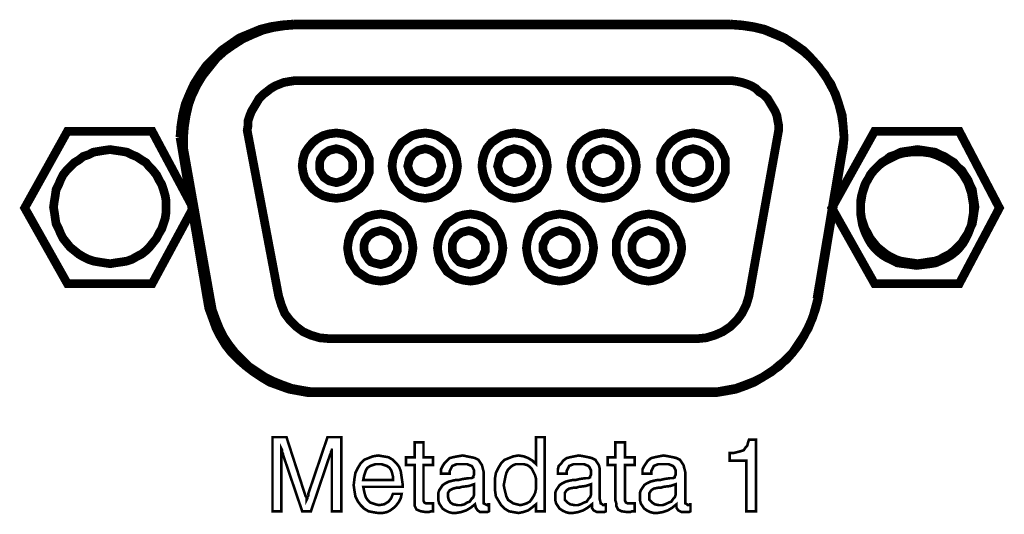
# Model space of a CAD drawing. Units: millimetres. Extents: x 2 to 437, y 3 to 90.
# Drawn here: x 286 to 316, y 29 to 45 of the extents above; entities that cross this region are included whole.
import ezdxf

# ---------------------------------------------------------------- set-up
doc = ezdxf.new("R2010")
doc.units = ezdxf.units.MM
doc.header["$MEASUREMENT"] = 0

msp = doc.modelspace()

# ---------------------------------------------------------------- linework, layer by layer
at = {"color": 7, "lineweight": 20}
for points, const_width in [([(294.13, 44.553), (293.777, 44.526), (293.423, 44.472), (293.096, 44.39), (292.77, 44.254), (292.443, 44.118), (292.171, 43.928), (291.899, 43.737), (291.654, 43.492), (291.409, 43.247), (291.219, 42.975), (291.029, 42.676), (290.893, 42.377), (290.756, 42.05), (290.675, 41.724), (290.62, 41.37), (290.593, 41.016), (290.593, 41.016), (290.593, 41.016)], 0.272), ([(294.13, 44.553), (293.777, 44.526), (293.423, 44.472), (293.096, 44.39), (292.77, 44.254), (292.443, 44.118), (292.171, 43.928), (291.899, 43.737), (291.654, 43.492), (291.409, 43.247), (291.219, 42.975), (291.029, 42.676), (290.893, 42.377), (290.756, 42.05), (290.675, 41.724), (290.62, 41.37), (290.593, 41.016), (290.593, 41.016), (290.593, 41.016)], 0.272), ([(307.001, 33.071), (295.001, 33.071), (294.702, 33.071), (294.375, 33.125), (294.076, 33.18), (293.777, 33.289), (293.505, 33.397), (293.233, 33.533), (292.988, 33.697), (292.743, 33.86), (292.525, 34.078), (292.307, 34.295), (292.117, 34.54), (291.954, 34.785), (291.818, 35.057), (291.709, 35.329), (291.6, 35.629), (291.546, 35.928), (290.756, 40.39), (290.702, 40.69), (290.702, 40.989), (290.729, 41.343), (290.784, 41.696), (290.865, 42.05), (290.974, 42.349), (291.137, 42.676), (291.301, 42.948), (291.518, 43.22), (291.736, 43.492), (291.981, 43.71), (292.253, 43.9), (292.552, 44.091), (292.852, 44.227), (293.178, 44.363), (293.505, 44.445), (293.858, 44.499), (294.212, 44.526), (307.79, 44.526), (307.79, 44.526), (307.79, 44.526), (308.143, 44.499), (308.497, 44.445), (308.824, 44.363), (309.15, 44.227), (309.477, 44.091), (309.749, 43.9), (310.021, 43.71), (310.266, 43.492), (310.511, 43.22), (310.701, 42.948), (310.892, 42.676), (311.028, 42.349), (311.136, 42.05), (311.245, 41.696), (311.272, 41.343), (311.3, 40.989), (311.272, 40.69), (311.218, 40.39), (310.483, 35.928), (310.402, 35.629), (310.293, 35.329), (310.184, 35.057), (310.021, 34.785), (309.858, 34.54), (309.694, 34.295), (309.477, 34.078), (309.259, 33.86), (309.014, 33.697), (308.769, 33.533), (308.497, 33.397), (308.225, 33.289), (307.926, 33.18), (307.626, 33.125), (307.327, 33.071), (307.001, 33.071)], 0.272), ([(294.13, 44.553), (307.762, 44.553)], 0.272), ([(311.3, 41.016), (311.272, 41.37), (311.218, 41.724), (311.136, 42.05), (311.028, 42.377), (310.864, 42.676), (310.701, 42.975), (310.483, 43.247), (310.266, 43.492), (310.021, 43.737), (309.749, 43.928), (309.449, 44.118), (309.15, 44.254), (308.824, 44.39), (308.47, 44.472), (308.116, 44.526), (307.762, 44.553), (307.762, 44.553), (307.762, 44.553)], 0.272), ([(311.3, 41.016), (311.272, 41.37), (311.218, 41.724), (311.136, 42.05), (311.028, 42.377), (310.864, 42.676), (310.701, 42.975), (310.483, 43.247), (310.266, 43.492), (310.021, 43.737), (309.749, 43.928), (309.449, 44.118), (309.15, 44.254), (308.824, 44.39), (308.47, 44.472), (308.116, 44.526), (307.762, 44.553), (307.762, 44.553), (307.762, 44.553)], 0.272), ([(292.688, 41.234), (292.716, 41.397), (292.716, 41.533), (292.77, 41.696), (292.824, 41.832), (292.906, 41.968), (292.988, 42.105), (293.069, 42.241), (293.178, 42.349), (293.287, 42.431), (293.423, 42.54), (293.559, 42.621), (293.695, 42.676), (293.831, 42.73), (293.994, 42.758), (294.158, 42.785), (294.321, 42.785), (307.654, 42.785), (307.654, 42.785), (307.654, 42.785), (307.817, 42.785), (307.98, 42.758), (308.116, 42.73), (308.279, 42.676), (308.415, 42.621), (308.551, 42.54), (308.66, 42.431), (308.796, 42.349), (308.905, 42.241), (308.987, 42.105), (309.068, 41.968), (309.15, 41.832), (309.205, 41.696), (309.232, 41.533), (309.259, 41.397), (309.259, 41.234), (309.259, 41.234), (309.259, 41.234), (308.334, 36.064), (308.252, 35.792), (308.116, 35.52), (307.953, 35.302), (307.762, 35.112), (307.518, 34.948), (307.273, 34.84), (307.001, 34.758), (306.728, 34.731), (295.246, 34.731), (294.947, 34.758), (294.675, 34.84), (294.43, 34.948), (294.212, 35.112), (294.022, 35.302), (293.858, 35.52), (293.75, 35.792), (293.668, 36.064), (292.688, 41.234)], 0.272), ([(289.722, 41.207), (291.001, 38.812), (289.722, 36.445), (287.083, 36.445), (285.75, 38.812), (287.083, 41.207), (289.722, 41.207), (289.722, 41.207)], 0.272), ([(291.437, 35.982), (290.593, 41.016)], 0.272), ([(294.403, 40.118), (294.43, 40.336), (294.484, 40.526), (294.593, 40.69), (294.729, 40.853), (294.865, 40.962), (295.056, 41.071), (295.246, 41.125), (295.464, 41.152), (295.681, 41.125), (295.872, 41.071), (296.035, 40.962), (296.198, 40.853), (296.334, 40.69), (296.416, 40.526), (296.498, 40.336), (296.498, 40.118), (296.498, 39.928), (296.416, 39.737), (296.334, 39.574), (296.198, 39.411), (296.035, 39.302), (295.872, 39.193), (295.681, 39.139), (295.464, 39.111), (295.246, 39.139), (295.056, 39.193), (294.865, 39.302), (294.729, 39.411), (294.593, 39.574), (294.484, 39.737), (294.43, 39.928), (294.403, 40.118), (294.403, 40.118)], 0.272), ([(297.205, 40.118), (297.232, 40.336), (297.287, 40.526), (297.396, 40.69), (297.504, 40.853), (297.668, 40.962), (297.831, 41.071), (298.021, 41.125), (298.239, 41.152), (298.43, 41.125), (298.62, 41.071), (298.783, 40.962), (298.947, 40.853), (299.083, 40.69), (299.164, 40.526), (299.219, 40.336), (299.246, 40.118), (299.219, 39.928), (299.164, 39.737), (299.083, 39.574), (298.947, 39.411), (298.783, 39.302), (298.62, 39.193), (298.43, 39.139), (298.239, 39.111), (298.021, 39.139), (297.831, 39.193), (297.668, 39.302), (297.504, 39.411), (297.396, 39.574), (297.287, 39.737), (297.232, 39.928), (297.205, 40.118), (297.205, 40.118)], 0.272), ([(300.008, 40.118), (300.035, 40.336), (300.089, 40.526), (300.171, 40.69), (300.307, 40.853), (300.47, 40.962), (300.634, 41.071), (300.824, 41.125), (301.014, 41.152), (301.232, 41.125), (301.423, 41.071), (301.586, 40.962), (301.749, 40.853), (301.858, 40.69), (301.967, 40.526), (302.021, 40.336), (302.048, 40.118), (302.021, 39.928), (301.967, 39.737), (301.858, 39.574), (301.749, 39.411), (301.586, 39.302), (301.423, 39.193), (301.232, 39.139), (301.014, 39.111), (300.824, 39.139), (300.634, 39.193), (300.47, 39.302), (300.307, 39.411), (300.171, 39.574), (300.089, 39.737), (300.035, 39.928), (300.008, 40.118), (300.008, 40.118)], 0.272), ([(302.783, 40.118), (302.81, 40.336), (302.865, 40.526), (302.946, 40.69), (303.082, 40.853), (303.218, 40.962), (303.409, 41.071), (303.599, 41.125), (303.79, 41.152), (304.008, 41.125), (304.198, 41.071), (304.361, 40.962), (304.497, 40.853), (304.633, 40.69), (304.742, 40.526), (304.797, 40.336), (304.824, 40.118), (304.797, 39.928), (304.742, 39.737), (304.633, 39.574), (304.497, 39.411), (304.361, 39.302), (304.198, 39.193), (304.008, 39.139), (303.79, 39.111), (303.599, 39.139), (303.409, 39.193), (303.218, 39.302), (303.082, 39.411), (302.946, 39.574), (302.865, 39.737), (302.81, 39.928), (302.783, 40.118), (302.783, 40.118)], 0.272), ([(305.586, 40.118), (305.586, 40.336), (305.667, 40.526), (305.749, 40.69), (305.885, 40.853), (306.021, 40.962), (306.211, 41.071), (306.402, 41.125), (306.592, 41.152), (306.783, 41.125), (306.973, 41.071), (307.164, 40.962), (307.3, 40.853), (307.436, 40.69), (307.518, 40.526), (307.599, 40.336), (307.599, 40.118), (307.599, 39.928), (307.518, 39.737), (307.436, 39.574), (307.3, 39.411), (307.164, 39.302), (306.973, 39.193), (306.783, 39.139), (306.592, 39.111), (306.402, 39.139), (306.211, 39.193), (306.021, 39.302), (305.885, 39.411), (305.749, 39.574), (305.667, 39.737), (305.586, 39.928), (305.586, 40.118), (305.586, 40.118)], 0.272), ([(311.3, 41.016), (310.456, 35.982)], 0.272), ([(314.891, 41.207), (316.143, 38.812), (314.891, 36.445), (312.252, 36.445), (310.919, 38.812), (312.252, 41.207), (314.891, 41.207), (314.891, 41.207)], 0.272), ([(286.648, 38.839), (286.675, 39.03), (286.702, 39.193), (286.729, 39.384), (286.811, 39.547), (286.865, 39.683), (286.947, 39.846), (287.056, 39.982), (287.165, 40.091), (287.301, 40.227), (287.437, 40.309), (287.573, 40.418), (287.736, 40.472), (287.899, 40.554), (288.063, 40.581), (288.226, 40.608), (288.416, 40.635), (288.58, 40.608), (288.77, 40.581), (288.933, 40.554), (289.097, 40.472), (289.233, 40.418), (289.396, 40.309), (289.532, 40.227), (289.641, 40.091), (289.75, 39.982), (289.859, 39.846), (289.94, 39.683), (290.022, 39.547), (290.076, 39.384), (290.131, 39.193), (290.158, 39.03), (290.158, 38.839), (290.158, 38.676), (290.131, 38.486), (290.076, 38.322), (290.022, 38.159), (289.94, 38.023), (289.859, 37.86), (289.75, 37.724), (289.641, 37.588), (289.532, 37.479), (289.396, 37.37), (289.233, 37.288), (289.097, 37.207), (288.933, 37.152), (288.77, 37.125), (288.58, 37.098), (288.416, 37.071), (288.226, 37.098), (288.063, 37.125), (287.899, 37.152), (287.736, 37.207), (287.573, 37.288), (287.437, 37.37), (287.301, 37.479), (287.165, 37.588), (287.056, 37.724), (286.947, 37.86), (286.865, 38.023), (286.811, 38.159), (286.729, 38.322), (286.702, 38.486), (286.675, 38.676), (286.648, 38.839), (286.648, 38.839)], 0.272), ([(294.947, 40.118), (294.947, 40.227), (294.974, 40.336), (295.028, 40.418), (295.083, 40.499), (295.164, 40.554), (295.246, 40.608), (295.355, 40.635), (295.464, 40.662), (295.573, 40.635), (295.654, 40.608), (295.763, 40.554), (295.817, 40.499), (295.899, 40.418), (295.953, 40.336), (295.981, 40.227), (295.981, 40.118), (295.981, 40.037), (295.953, 39.928), (295.899, 39.846), (295.817, 39.764), (295.763, 39.71), (295.654, 39.656), (295.573, 39.628), (295.464, 39.601), (295.355, 39.628), (295.246, 39.656), (295.164, 39.71), (295.083, 39.764), (295.028, 39.846), (294.974, 39.928), (294.947, 40.037), (294.947, 40.118), (294.947, 40.118)], 0.272), ([(297.695, 40.118), (297.722, 40.227), (297.749, 40.336), (297.804, 40.418), (297.858, 40.499), (297.94, 40.554), (298.021, 40.608), (298.13, 40.635), (298.239, 40.662), (298.348, 40.635), (298.43, 40.608), (298.511, 40.554), (298.593, 40.499), (298.674, 40.418), (298.702, 40.336), (298.729, 40.227), (298.756, 40.118), (298.729, 40.037), (298.702, 39.928), (298.674, 39.846), (298.593, 39.764), (298.511, 39.71), (298.43, 39.656), (298.348, 39.628), (298.239, 39.601), (298.13, 39.628), (298.021, 39.656), (297.94, 39.71), (297.858, 39.764), (297.804, 39.846), (297.749, 39.928), (297.722, 40.037), (297.695, 40.118), (297.695, 40.118)], 0.272), ([(300.497, 40.118), (300.525, 40.227), (300.552, 40.336), (300.579, 40.418), (300.661, 40.499), (300.742, 40.554), (300.824, 40.608), (300.933, 40.635), (301.014, 40.662), (301.123, 40.635), (301.232, 40.608), (301.314, 40.554), (301.395, 40.499), (301.45, 40.418), (301.504, 40.336), (301.531, 40.227), (301.559, 40.118), (301.531, 40.037), (301.504, 39.928), (301.45, 39.846), (301.395, 39.764), (301.314, 39.71), (301.232, 39.656), (301.123, 39.628), (301.014, 39.601), (300.933, 39.628), (300.824, 39.656), (300.742, 39.71), (300.661, 39.764), (300.579, 39.846), (300.552, 39.928), (300.525, 40.037), (300.497, 40.118), (300.497, 40.118)], 0.272), ([(303.273, 40.118), (303.273, 40.227), (303.327, 40.336), (303.354, 40.418), (303.436, 40.499), (303.491, 40.554), (303.599, 40.608), (303.681, 40.635), (303.79, 40.662), (303.899, 40.635), (304.008, 40.608), (304.089, 40.554), (304.171, 40.499), (304.225, 40.418), (304.28, 40.336), (304.307, 40.227), (304.307, 40.118), (304.307, 40.037), (304.28, 39.928), (304.225, 39.846), (304.171, 39.764), (304.089, 39.71), (304.008, 39.656), (303.899, 39.628), (303.79, 39.601), (303.681, 39.628), (303.599, 39.656), (303.491, 39.71), (303.436, 39.764), (303.354, 39.846), (303.327, 39.928), (303.273, 40.037), (303.273, 40.118), (303.273, 40.118)], 0.272), ([(306.075, 40.118), (306.075, 40.227), (306.103, 40.336), (306.157, 40.418), (306.211, 40.499), (306.293, 40.554), (306.375, 40.608), (306.484, 40.635), (306.592, 40.662), (306.701, 40.635), (306.783, 40.608), (306.892, 40.554), (306.973, 40.499), (307.028, 40.418), (307.082, 40.336), (307.109, 40.227), (307.109, 40.118), (307.109, 40.037), (307.082, 39.928), (307.028, 39.846), (306.973, 39.764), (306.892, 39.71), (306.783, 39.656), (306.701, 39.628), (306.592, 39.601), (306.484, 39.628), (306.375, 39.656), (306.293, 39.71), (306.211, 39.764), (306.157, 39.846), (306.103, 39.928), (306.075, 40.037), (306.075, 40.118), (306.075, 40.118)], 0.272), ([(311.817, 38.839), (311.817, 39.03), (311.844, 39.193), (311.898, 39.384), (311.953, 39.547), (312.034, 39.683), (312.116, 39.846), (312.225, 39.982), (312.334, 40.091), (312.47, 40.227), (312.606, 40.309), (312.742, 40.418), (312.905, 40.472), (313.068, 40.554), (313.232, 40.581), (313.422, 40.608), (313.585, 40.635), (313.776, 40.608), (313.939, 40.581), (314.129, 40.554), (314.293, 40.472), (314.429, 40.418), (314.592, 40.309), (314.728, 40.227), (314.837, 40.091), (314.973, 39.982), (315.055, 39.846), (315.163, 39.683), (315.218, 39.547), (315.299, 39.384), (315.327, 39.193), (315.354, 39.03), (315.381, 38.839), (315.354, 38.676), (315.327, 38.486), (315.299, 38.322), (315.218, 38.159), (315.163, 38.023), (315.055, 37.86), (314.973, 37.724), (314.837, 37.588), (314.728, 37.479), (314.592, 37.37), (314.429, 37.288), (314.293, 37.207), (314.129, 37.152), (313.939, 37.125), (313.776, 37.098), (313.585, 37.071), (313.422, 37.098), (313.232, 37.125), (313.068, 37.152), (312.905, 37.207), (312.742, 37.288), (312.606, 37.37), (312.47, 37.479), (312.334, 37.588), (312.225, 37.724), (312.116, 37.86), (312.034, 38.023), (311.953, 38.159), (311.898, 38.322), (311.844, 38.486), (311.817, 38.676), (311.817, 38.839), (311.817, 38.839)], 0.272), ([(313.558, 37.016), (313.776, 37.044), (313.993, 37.071), (314.157, 37.098), (314.347, 37.18), (314.51, 37.261), (314.646, 37.343), (314.782, 37.452), (314.891, 37.561), (315, 37.697), (315.082, 37.833), (315.163, 37.996), (315.218, 38.132), (315.272, 38.295), (315.299, 38.458), (315.327, 38.622), (315.327, 38.785), (315.327, 38.948), (315.299, 39.111), (315.272, 39.275), (315.218, 39.438), (315.163, 39.601), (315.082, 39.737), (315, 39.873), (314.891, 40.009), (314.782, 40.118), (314.646, 40.227), (314.51, 40.309), (314.347, 40.39), (314.157, 40.472), (313.993, 40.526), (313.776, 40.554), (313.558, 40.554), (313.368, 40.554), (313.15, 40.526), (312.959, 40.472), (312.796, 40.39), (312.633, 40.309), (312.497, 40.227), (312.361, 40.118), (312.252, 40.009), (312.143, 39.873), (312.062, 39.737), (311.98, 39.601), (311.925, 39.438), (311.871, 39.275), (311.844, 39.111), (311.817, 38.948), (311.817, 38.785), (311.817, 38.622), (311.844, 38.458), (311.871, 38.295), (311.925, 38.132), (311.98, 37.996), (312.062, 37.833), (312.143, 37.697), (312.252, 37.561), (312.361, 37.452), (312.497, 37.343), (312.633, 37.261), (312.796, 37.18), (312.959, 37.098), (313.15, 37.071), (313.368, 37.044), (313.558, 37.016), (313.558, 37.016), (313.558, 37.016)], 0.272), ([(295.817, 37.561), (295.845, 37.778), (295.899, 37.969), (296.008, 38.159), (296.117, 38.322), (296.28, 38.431), (296.443, 38.54), (296.634, 38.594), (296.851, 38.622), (297.042, 38.594), (297.232, 38.54), (297.396, 38.431), (297.559, 38.322), (297.695, 38.159), (297.777, 37.969), (297.831, 37.778), (297.858, 37.561), (297.831, 37.37), (297.777, 37.152), (297.695, 36.989), (297.559, 36.826), (297.396, 36.717), (297.232, 36.608), (297.042, 36.554), (296.851, 36.527), (296.634, 36.554), (296.443, 36.608), (296.28, 36.717), (296.117, 36.826), (296.008, 36.989), (295.899, 37.152), (295.845, 37.37), (295.817, 37.561), (295.817, 37.561)], 0.272), ([(298.62, 37.561), (298.647, 37.778), (298.702, 37.969), (298.81, 38.159), (298.919, 38.322), (299.083, 38.431), (299.246, 38.54), (299.436, 38.594), (299.654, 38.622), (299.844, 38.594), (300.035, 38.54), (300.198, 38.431), (300.361, 38.322), (300.47, 38.159), (300.579, 37.969), (300.634, 37.778), (300.661, 37.561), (300.634, 37.37), (300.579, 37.152), (300.47, 36.989), (300.361, 36.826), (300.198, 36.717), (300.035, 36.608), (299.844, 36.554), (299.654, 36.527), (299.436, 36.554), (299.246, 36.608), (299.083, 36.717), (298.919, 36.826), (298.81, 36.989), (298.702, 37.152), (298.647, 37.37), (298.62, 37.561), (298.62, 37.561)], 0.272), ([(301.395, 37.561), (301.423, 37.778), (301.477, 37.969), (301.559, 38.159), (301.695, 38.322), (301.858, 38.431), (302.021, 38.54), (302.239, 38.594), (302.429, 38.622), (302.647, 38.594), (302.837, 38.54), (303.028, 38.431), (303.164, 38.322), (303.3, 38.159), (303.409, 37.969), (303.463, 37.778), (303.491, 37.561), (303.463, 37.37), (303.409, 37.152), (303.3, 36.989), (303.164, 36.826), (303.028, 36.717), (302.837, 36.608), (302.647, 36.554), (302.429, 36.527), (302.239, 36.554), (302.021, 36.608), (301.858, 36.717), (301.695, 36.826), (301.559, 36.989), (301.477, 37.152), (301.423, 37.37), (301.395, 37.561), (301.395, 37.561)], 0.272), ([(304.198, 37.561), (304.198, 37.778), (304.28, 37.969), (304.361, 38.159), (304.497, 38.322), (304.633, 38.431), (304.824, 38.54), (305.014, 38.594), (305.205, 38.622), (305.395, 38.594), (305.586, 38.54), (305.776, 38.431), (305.912, 38.322), (306.048, 38.159), (306.13, 37.969), (306.211, 37.778), (306.239, 37.561), (306.211, 37.37), (306.13, 37.152), (306.048, 36.989), (305.912, 36.826), (305.776, 36.717), (305.586, 36.608), (305.395, 36.554), (305.205, 36.527), (305.014, 36.554), (304.824, 36.608), (304.633, 36.717), (304.497, 36.826), (304.361, 36.989), (304.28, 37.152), (304.198, 37.37), (304.198, 37.561), (304.198, 37.561)], 0.272), ([(296.334, 37.561), (296.334, 37.669), (296.362, 37.778), (296.416, 37.86), (296.47, 37.941), (296.552, 37.996), (296.634, 38.05), (296.743, 38.077), (296.851, 38.105), (296.96, 38.077), (297.042, 38.05), (297.123, 37.996), (297.205, 37.941), (297.287, 37.86), (297.314, 37.778), (297.368, 37.669), (297.368, 37.561), (297.368, 37.479), (297.314, 37.37), (297.287, 37.288), (297.205, 37.207), (297.123, 37.125), (297.042, 37.098), (296.96, 37.071), (296.851, 37.044), (296.743, 37.071), (296.634, 37.098), (296.552, 37.125), (296.47, 37.207), (296.416, 37.288), (296.362, 37.37), (296.334, 37.479), (296.334, 37.561), (296.334, 37.561)], 0.272), ([(299.083, 37.561), (299.083, 37.669), (299.11, 37.778), (299.164, 37.86), (299.219, 37.941), (299.3, 37.996), (299.382, 38.05), (299.491, 38.077), (299.6, 38.105), (299.708, 38.077), (299.79, 38.05), (299.872, 37.996), (299.953, 37.941), (300.035, 37.86), (300.062, 37.778), (300.117, 37.669), (300.117, 37.561), (300.117, 37.479), (300.062, 37.37), (300.035, 37.288), (299.953, 37.207), (299.872, 37.125), (299.79, 37.098), (299.708, 37.071), (299.6, 37.044), (299.491, 37.071), (299.382, 37.098), (299.3, 37.125), (299.219, 37.207), (299.164, 37.288), (299.11, 37.37), (299.083, 37.479), (299.083, 37.561), (299.083, 37.561)], 0.272), ([(301.912, 37.561), (301.912, 37.669), (301.967, 37.778), (301.994, 37.86), (302.076, 37.941), (302.157, 37.996), (302.239, 38.05), (302.321, 38.077), (302.429, 38.105), (302.538, 38.077), (302.647, 38.05), (302.729, 37.996), (302.81, 37.941), (302.865, 37.86), (302.919, 37.778), (302.946, 37.669), (302.946, 37.561), (302.946, 37.479), (302.919, 37.37), (302.865, 37.288), (302.81, 37.207), (302.729, 37.125), (302.647, 37.098), (302.538, 37.071), (302.429, 37.044), (302.321, 37.071), (302.239, 37.098), (302.157, 37.125), (302.076, 37.207), (301.994, 37.288), (301.967, 37.37), (301.912, 37.479), (301.912, 37.561), (301.912, 37.561)], 0.272), ([(304.688, 37.561), (304.688, 37.669), (304.715, 37.778), (304.769, 37.86), (304.824, 37.941), (304.905, 37.996), (305.014, 38.05), (305.096, 38.077), (305.205, 38.105), (305.314, 38.077), (305.422, 38.05), (305.504, 37.996), (305.586, 37.941), (305.64, 37.86), (305.694, 37.778), (305.722, 37.669), (305.722, 37.561), (305.722, 37.479), (305.694, 37.37), (305.64, 37.288), (305.586, 37.207), (305.504, 37.125), (305.422, 37.098), (305.314, 37.071), (305.205, 37.044), (305.096, 37.071), (305.014, 37.098), (304.905, 37.125), (304.824, 37.207), (304.769, 37.288), (304.715, 37.37), (304.688, 37.479), (304.688, 37.561), (304.688, 37.561)], 0.272), ([(291.437, 35.982), (291.491, 35.683), (291.6, 35.384), (291.709, 35.084), (291.845, 34.812), (292.008, 34.54), (292.199, 34.295), (292.416, 34.078), (292.634, 33.887), (292.879, 33.697), (293.124, 33.533), (293.396, 33.37), (293.695, 33.261), (293.994, 33.153), (294.294, 33.098), (294.593, 33.044), (294.92, 33.044), (294.92, 33.044), (294.92, 33.044)], 0.272), ([(291.437, 35.982), (291.491, 35.683), (291.6, 35.384), (291.709, 35.084), (291.845, 34.812), (292.008, 34.54), (292.199, 34.295), (292.416, 34.078), (292.634, 33.887), (292.879, 33.697), (293.124, 33.533), (293.396, 33.37), (293.695, 33.261), (293.994, 33.153), (294.294, 33.098), (294.593, 33.044), (294.92, 33.044), (294.92, 33.044), (294.92, 33.044)], 0.272), ([(306.973, 33.044), (307.3, 33.044), (307.626, 33.098), (307.926, 33.153), (308.225, 33.261), (308.497, 33.37), (308.769, 33.533), (309.041, 33.697), (309.259, 33.887), (309.504, 34.078), (309.694, 34.295), (309.885, 34.54), (310.048, 34.812), (310.184, 35.084), (310.32, 35.384), (310.402, 35.683), (310.483, 35.982)], 0.272), ([(306.973, 33.044), (307.3, 33.044), (307.626, 33.098), (307.926, 33.153), (308.225, 33.261), (308.497, 33.37), (308.769, 33.533), (309.041, 33.697), (309.259, 33.887), (309.504, 34.078), (309.694, 34.295), (309.885, 34.54), (310.048, 34.812), (310.184, 35.084), (310.32, 35.384), (310.402, 35.683), (310.483, 35.982)], 0.272), ([(306.973, 33.044), (294.92, 33.044)], 0.272), ([(293.75, 31.302), (293.75, 29.343), (293.477, 29.343), (293.477, 31.656), (293.913, 31.656), (294.484, 29.887), (294.511, 29.806), (294.539, 29.779), (294.539, 29.724), (294.539, 29.697), (294.566, 29.751), (294.566, 29.806), (294.593, 29.833), (294.593, 29.887), (295.192, 31.656), (295.627, 31.656), (295.627, 29.343), (295.328, 29.343), (295.328, 31.302), (295.328, 31.248), (295.3, 31.193), (295.3, 31.166), (295.273, 31.112), (294.675, 29.343), (294.403, 29.343), (293.804, 31.112), (293.804, 31.139), (293.777, 31.193), (293.777, 31.248), (293.75, 31.302)], 0.0816), ([(301.967, 31.656), (301.967, 29.343), (301.695, 29.343), (301.695, 29.561), (301.559, 29.452), (301.45, 29.37), (301.287, 29.316), (301.151, 29.289), (300.987, 29.316), (300.851, 29.343), (300.715, 29.425), (300.606, 29.534), (300.525, 29.67), (300.443, 29.806), (300.416, 29.996), (300.416, 30.187), (300.416, 30.377), (300.443, 30.54), (300.525, 30.704), (300.606, 30.84), (300.715, 30.949), (300.851, 31.003), (300.987, 31.057), (301.151, 31.085), (301.314, 31.057), (301.45, 31.003), (301.586, 30.921), (301.695, 30.813), (301.695, 31.656), (301.967, 31.656)], 0.0816), ([(298.185, 29.779), (298.185, 29.67), (298.212, 29.615), (298.266, 29.588), (298.321, 29.588), (298.348, 29.588), (298.402, 29.588), (298.43, 29.588), (298.484, 29.588), (298.484, 29.343), (298.43, 29.343), (298.348, 29.316), (298.294, 29.316), (298.266, 29.316), (298.103, 29.343), (297.967, 29.398), (297.94, 29.452), (297.913, 29.506), (297.913, 29.588), (297.913, 29.67), (297.913, 30.785), (297.64, 30.785), (297.64, 31.03), (297.913, 31.03), (297.913, 31.493), (298.185, 31.493), (298.185, 31.03), (298.484, 31.03), (298.484, 30.785), (298.185, 30.785), (298.185, 29.779)], 0.0816), ([(304.47, 29.779), (304.47, 29.67), (304.497, 29.615), (304.552, 29.588), (304.606, 29.588), (304.633, 29.588), (304.688, 29.588), (304.715, 29.588), (304.769, 29.588), (304.769, 29.343), (304.688, 29.343), (304.633, 29.316), (304.579, 29.316), (304.552, 29.316), (304.361, 29.343), (304.252, 29.398), (304.225, 29.452), (304.198, 29.506), (304.198, 29.588), (304.171, 29.67), (304.171, 30.785), (303.926, 30.785), (303.926, 31.03), (304.171, 31.03), (304.171, 31.493), (304.47, 31.493), (304.47, 31.03), (304.769, 31.03), (304.769, 30.785), (304.47, 30.785), (304.47, 29.779)], 0.0816), ([(308.252, 29.343), (308.252, 30.921), (307.735, 30.921), (307.735, 31.166), (307.871, 31.166), (307.98, 31.193), (308.089, 31.221), (308.171, 31.248), (308.225, 31.33), (308.279, 31.384), (308.307, 31.493), (308.334, 31.574), (308.551, 31.574), (308.551, 29.343), (308.252, 29.343)], 0.0816), ([(297.232, 29.887), (297.504, 29.887), (297.477, 29.751), (297.423, 29.643), (297.341, 29.534), (297.26, 29.452), (297.151, 29.37), (297.042, 29.316), (296.906, 29.289), (296.77, 29.289), (296.607, 29.316), (296.47, 29.343), (296.334, 29.425), (296.226, 29.534), (296.144, 29.643), (296.062, 29.806), (296.035, 29.969), (296.008, 30.16), (296.035, 30.377), (296.062, 30.54), (296.144, 30.704), (296.226, 30.84), (296.334, 30.949), (296.47, 31.003), (296.607, 31.057), (296.77, 31.085), (296.933, 31.057), (297.096, 31.03), (297.232, 30.949), (297.341, 30.84), (297.423, 30.731), (297.477, 30.595), (297.504, 30.404), (297.532, 30.214), (297.532, 30.187), (297.532, 30.16), (297.532, 30.132), (297.532, 30.105), (296.307, 30.105), (296.334, 29.969), (296.362, 29.86), (296.389, 29.779), (296.443, 29.697), (296.525, 29.615), (296.607, 29.588), (296.688, 29.561), (296.797, 29.534), (296.96, 29.561), (297.096, 29.643), (297.178, 29.751), (297.232, 29.887)], 0.0816), ([(299.79, 29.561), (299.654, 29.452), (299.518, 29.37), (299.355, 29.316), (299.191, 29.289), (299.083, 29.289), (298.974, 29.316), (298.865, 29.37), (298.783, 29.425), (298.729, 29.506), (298.674, 29.588), (298.647, 29.697), (298.647, 29.806), (298.647, 29.915), (298.674, 29.996), (298.729, 30.078), (298.783, 30.16), (298.865, 30.214), (298.974, 30.268), (299.083, 30.296), (299.219, 30.323), (299.3, 30.323), (299.409, 30.35), (299.6, 30.377), (299.681, 30.377), (299.736, 30.404), (299.736, 30.432), (299.763, 30.486), (299.763, 30.568), (299.763, 30.622), (299.736, 30.676), (299.708, 30.731), (299.681, 30.758), (299.545, 30.813), (299.382, 30.813), (299.219, 30.813), (299.083, 30.758), (299.055, 30.704), (299.028, 30.649), (299.001, 30.595), (299.001, 30.513), (298.729, 30.513), (298.729, 30.513), (298.729, 30.649), (298.783, 30.758), (298.838, 30.84), (298.919, 30.921), (299.001, 31.003), (299.11, 31.03), (299.246, 31.057), (299.409, 31.085), (299.545, 31.057), (299.681, 31.03), (299.79, 31.003), (299.899, 30.949), (299.953, 30.867), (300.008, 30.785), (300.035, 30.676), (300.062, 30.568), (300.062, 29.724), (300.062, 29.615), (300.062, 29.588), (300.117, 29.561), (300.171, 29.534), (300.171, 29.534), (300.198, 29.561), (300.198, 29.561), (300.225, 29.561), (300.225, 29.343), (300.171, 29.316), (300.144, 29.316), (300.117, 29.316), (300.062, 29.316), (299.953, 29.316), (299.872, 29.37), (299.817, 29.452), (299.79, 29.561), (299.79, 29.561)], 0.0816), ([(303.436, 29.561), (303.3, 29.452), (303.164, 29.37), (303.001, 29.316), (302.837, 29.289), (302.729, 29.289), (302.62, 29.316), (302.511, 29.37), (302.429, 29.425), (302.375, 29.506), (302.321, 29.588), (302.293, 29.697), (302.293, 29.806), (302.293, 29.915), (302.321, 29.996), (302.375, 30.078), (302.429, 30.16), (302.511, 30.214), (302.62, 30.268), (302.729, 30.296), (302.865, 30.323), (302.946, 30.323), (303.055, 30.35), (303.246, 30.377), (303.327, 30.377), (303.382, 30.404), (303.382, 30.432), (303.409, 30.486), (303.409, 30.568), (303.409, 30.622), (303.382, 30.676), (303.354, 30.731), (303.327, 30.758), (303.191, 30.813), (303.028, 30.813), (302.865, 30.813), (302.729, 30.758), (302.701, 30.704), (302.674, 30.649), (302.647, 30.595), (302.647, 30.513), (302.375, 30.513), (302.375, 30.513), (302.375, 30.649), (302.402, 30.758), (302.484, 30.84), (302.538, 30.921), (302.647, 31.003), (302.756, 31.03), (302.892, 31.057), (303.028, 31.085), (303.191, 31.057), (303.327, 31.03), (303.436, 31.003), (303.545, 30.949), (303.599, 30.867), (303.654, 30.785), (303.681, 30.676), (303.681, 30.568), (303.681, 29.724), (303.708, 29.615), (303.708, 29.588), (303.763, 29.561), (303.79, 29.534), (303.817, 29.534), (303.844, 29.561), (303.844, 29.561), (303.871, 29.561), (303.871, 29.343), (303.817, 29.316), (303.79, 29.316), (303.735, 29.316), (303.708, 29.316), (303.599, 29.316), (303.491, 29.37), (303.436, 29.452), (303.436, 29.561), (303.436, 29.561)], 0.0816), ([(306.075, 29.561), (305.939, 29.452), (305.803, 29.37), (305.64, 29.316), (305.477, 29.289), (305.368, 29.289), (305.259, 29.316), (305.15, 29.37), (305.069, 29.425), (305.014, 29.506), (304.96, 29.588), (304.933, 29.697), (304.933, 29.806), (304.933, 29.915), (304.96, 29.996), (305.014, 30.078), (305.069, 30.16), (305.15, 30.214), (305.259, 30.268), (305.368, 30.296), (305.504, 30.323), (305.586, 30.323), (305.694, 30.35), (305.885, 30.377), (305.967, 30.377), (306.021, 30.404), (306.021, 30.432), (306.048, 30.486), (306.048, 30.568), (306.048, 30.622), (306.021, 30.676), (305.994, 30.731), (305.967, 30.758), (305.831, 30.813), (305.667, 30.813), (305.504, 30.813), (305.368, 30.758), (305.341, 30.704), (305.314, 30.649), (305.286, 30.595), (305.286, 30.513), (305.014, 30.513), (305.014, 30.513), (305.014, 30.649), (305.069, 30.758), (305.123, 30.84), (305.178, 30.921), (305.286, 31.003), (305.395, 31.03), (305.531, 31.057), (305.667, 31.085), (305.831, 31.057), (305.967, 31.03), (306.075, 31.003), (306.184, 30.949), (306.239, 30.867), (306.293, 30.785), (306.32, 30.676), (306.348, 30.568), (306.348, 29.724), (306.348, 29.615), (306.348, 29.588), (306.402, 29.561), (306.429, 29.534), (306.456, 29.534), (306.484, 29.561), (306.484, 29.561), (306.511, 29.561), (306.511, 29.343), (306.456, 29.316), (306.429, 29.316), (306.375, 29.316), (306.348, 29.316), (306.239, 29.316), (306.13, 29.37), (306.075, 29.452), (306.075, 29.561), (306.075, 29.561)], 0.0816), ([(296.307, 30.323), (297.232, 30.323), (297.232, 30.432), (297.205, 30.54), (297.178, 30.622), (297.123, 30.704), (297.042, 30.758), (296.96, 30.785), (296.879, 30.813), (296.77, 30.813), (296.688, 30.813), (296.607, 30.785), (296.525, 30.758), (296.443, 30.704), (296.389, 30.622), (296.362, 30.54), (296.334, 30.459), (296.307, 30.323)], 0.0816), ([(301.695, 30.187), (301.695, 30.35), (301.667, 30.459), (301.613, 30.568), (301.559, 30.676), (301.504, 30.731), (301.423, 30.785), (301.314, 30.813), (301.205, 30.813), (301.069, 30.813), (300.987, 30.785), (300.906, 30.731), (300.824, 30.649), (300.77, 30.54), (300.742, 30.432), (300.715, 30.296), (300.688, 30.16), (300.715, 30.023), (300.742, 29.915), (300.77, 29.806), (300.824, 29.697), (300.906, 29.643), (300.987, 29.588), (301.096, 29.561), (301.205, 29.534), (301.314, 29.561), (301.395, 29.588), (301.504, 29.643), (301.559, 29.724), (301.613, 29.806), (301.667, 29.915), (301.695, 30.051), (301.695, 30.187)], 0.0816), ([(299.763, 30.187), (299.6, 30.132), (299.382, 30.105), (299.3, 30.078), (299.219, 30.078), (299.11, 30.051), (299.001, 29.996), (298.947, 29.915), (298.947, 29.806), (298.974, 29.697), (299.028, 29.615), (299.11, 29.561), (299.246, 29.534), (299.355, 29.534), (299.464, 29.561), (299.545, 29.615), (299.627, 29.643), (299.681, 29.724), (299.736, 29.779), (299.763, 29.86), (299.763, 29.942), (299.763, 30.187)], 0.0816), ([(303.409, 30.187), (303.246, 30.132), (303.028, 30.105), (302.946, 30.078), (302.865, 30.078), (302.729, 30.051), (302.647, 29.996), (302.593, 29.915), (302.593, 29.806), (302.593, 29.697), (302.674, 29.615), (302.756, 29.561), (302.892, 29.534), (303.001, 29.534), (303.082, 29.561), (303.191, 29.615), (303.273, 29.643), (303.327, 29.724), (303.382, 29.779), (303.409, 29.86), (303.409, 29.942), (303.409, 30.187)], 0.0816), ([(306.048, 30.187), (305.885, 30.132), (305.667, 30.105), (305.586, 30.078), (305.504, 30.078), (305.368, 30.051), (305.286, 29.996), (305.232, 29.915), (305.232, 29.806), (305.232, 29.697), (305.314, 29.615), (305.395, 29.561), (305.531, 29.534), (305.64, 29.534), (305.722, 29.561), (305.831, 29.615), (305.912, 29.643), (305.967, 29.724), (306.021, 29.779), (306.048, 29.86), (306.048, 29.942), (306.048, 30.187)], 0.0816)]:
    msp.add_lwpolyline(points, dxfattribs=dict(at, const_width=const_width))
for points in [[(293.75, 31.302), (293.75, 29.343), (293.477, 29.343), (293.477, 31.656), (293.913, 31.656), (294.484, 29.887), (294.511, 29.806), (294.539, 29.779), (294.539, 29.724), (294.539, 29.697), (294.566, 29.751), (294.566, 29.806), (294.593, 29.833), (294.593, 29.887), (295.192, 31.656), (295.627, 31.656), (295.627, 29.343), (295.328, 29.343), (295.328, 31.302), (295.328, 31.248), (295.3, 31.193), (295.3, 31.166), (295.273, 31.112), (294.675, 29.343), (294.403, 29.343), (293.804, 31.112), (293.804, 31.139), (293.777, 31.193), (293.777, 31.248), (293.75, 31.302), (293.75, 31.302)], [(301.967, 31.656), (301.967, 29.343), (301.695, 29.343), (301.695, 29.561), (301.559, 29.452), (301.45, 29.37), (301.287, 29.316), (301.151, 29.289), (300.987, 29.316), (300.851, 29.343), (300.715, 29.425), (300.606, 29.534), (300.525, 29.67), (300.443, 29.806), (300.416, 29.996), (300.416, 30.187), (300.416, 30.377), (300.443, 30.54), (300.525, 30.704), (300.606, 30.84), (300.715, 30.949), (300.851, 31.003), (300.987, 31.057), (301.151, 31.085), (301.314, 31.057), (301.45, 31.003), (301.586, 30.921), (301.695, 30.813), (301.695, 31.656), (301.967, 31.656), (301.967, 31.656)], [(298.185, 29.779), (298.185, 29.67), (298.212, 29.615), (298.266, 29.588), (298.321, 29.588), (298.348, 29.588), (298.402, 29.588), (298.43, 29.588), (298.484, 29.588), (298.484, 29.343), (298.43, 29.343), (298.348, 29.316), (298.294, 29.316), (298.266, 29.316), (298.103, 29.343), (297.967, 29.398), (297.94, 29.452), (297.913, 29.506), (297.913, 29.588), (297.913, 29.67), (297.913, 30.785), (297.64, 30.785), (297.64, 31.03), (297.913, 31.03), (297.913, 31.493), (298.185, 31.493), (298.185, 31.03), (298.484, 31.03), (298.484, 30.785), (298.185, 30.785), (298.185, 29.779), (298.185, 29.779)], [(304.47, 29.779), (304.47, 29.67), (304.497, 29.615), (304.552, 29.588), (304.606, 29.588), (304.633, 29.588), (304.688, 29.588), (304.715, 29.588), (304.769, 29.588), (304.769, 29.343), (304.688, 29.343), (304.633, 29.316), (304.579, 29.316), (304.552, 29.316), (304.361, 29.343), (304.252, 29.398), (304.225, 29.452), (304.198, 29.506), (304.198, 29.588), (304.171, 29.67), (304.171, 30.785), (303.926, 30.785), (303.926, 31.03), (304.171, 31.03), (304.171, 31.493), (304.47, 31.493), (304.47, 31.03), (304.769, 31.03), (304.769, 30.785), (304.47, 30.785), (304.47, 29.779), (304.47, 29.779)], [(308.252, 29.343), (308.252, 30.921), (307.735, 30.921), (307.735, 31.166), (307.871, 31.166), (307.98, 31.193), (308.089, 31.221), (308.171, 31.248), (308.225, 31.33), (308.279, 31.384), (308.307, 31.493), (308.334, 31.574), (308.551, 31.574), (308.551, 29.343), (308.252, 29.343), (308.252, 29.343)], [(297.232, 29.887), (297.504, 29.887), (297.477, 29.751), (297.423, 29.643), (297.341, 29.534), (297.26, 29.452), (297.151, 29.37), (297.042, 29.316), (296.906, 29.289), (296.77, 29.289), (296.607, 29.316), (296.47, 29.343), (296.334, 29.425), (296.226, 29.534), (296.144, 29.643), (296.062, 29.806), (296.035, 29.969), (296.008, 30.16), (296.035, 30.377), (296.062, 30.54), (296.144, 30.704), (296.226, 30.84), (296.334, 30.949), (296.47, 31.003), (296.607, 31.057), (296.77, 31.085), (296.933, 31.057), (297.096, 31.03), (297.232, 30.949), (297.341, 30.84), (297.423, 30.731), (297.477, 30.595), (297.504, 30.404), (297.532, 30.214), (297.532, 30.187), (297.532, 30.16), (297.532, 30.132), (297.532, 30.105), (296.307, 30.105), (296.334, 29.969), (296.362, 29.86), (296.389, 29.779), (296.443, 29.697), (296.525, 29.615), (296.607, 29.588), (296.688, 29.561), (296.797, 29.534), (296.96, 29.561), (297.096, 29.643), (297.178, 29.751), (297.232, 29.887), (297.232, 29.887)], [(299.79, 29.561), (299.654, 29.452), (299.518, 29.37), (299.355, 29.316), (299.191, 29.289), (299.083, 29.289), (298.974, 29.316), (298.865, 29.37), (298.783, 29.425), (298.729, 29.506), (298.674, 29.588), (298.647, 29.697), (298.647, 29.806), (298.647, 29.915), (298.674, 29.996), (298.729, 30.078), (298.783, 30.16), (298.865, 30.214), (298.974, 30.268), (299.083, 30.296), (299.219, 30.323), (299.3, 30.323), (299.409, 30.35), (299.6, 30.377), (299.681, 30.377), (299.736, 30.404), (299.736, 30.432), (299.763, 30.486), (299.763, 30.568), (299.763, 30.622), (299.736, 30.676), (299.708, 30.731), (299.681, 30.758), (299.545, 30.813), (299.382, 30.813), (299.219, 30.813), (299.083, 30.758), (299.055, 30.704), (299.028, 30.649), (299.001, 30.595), (299.001, 30.513), (298.729, 30.513), (298.729, 30.513), (298.729, 30.649), (298.783, 30.758), (298.838, 30.84), (298.919, 30.921), (299.001, 31.003), (299.11, 31.03), (299.246, 31.057), (299.409, 31.085), (299.545, 31.057), (299.681, 31.03), (299.79, 31.003), (299.899, 30.949), (299.953, 30.867), (300.008, 30.785), (300.035, 30.676), (300.062, 30.568), (300.062, 29.724), (300.062, 29.615), (300.062, 29.588), (300.117, 29.561), (300.171, 29.534), (300.171, 29.534), (300.198, 29.561), (300.198, 29.561), (300.225, 29.561), (300.225, 29.343), (300.171, 29.316), (300.144, 29.316), (300.117, 29.316), (300.062, 29.316), (299.953, 29.316), (299.872, 29.37), (299.817, 29.452), (299.79, 29.561), (299.79, 29.561), (299.79, 29.561)], [(303.436, 29.561), (303.3, 29.452), (303.164, 29.37), (303.001, 29.316), (302.837, 29.289), (302.729, 29.289), (302.62, 29.316), (302.511, 29.37), (302.429, 29.425), (302.375, 29.506), (302.321, 29.588), (302.293, 29.697), (302.293, 29.806), (302.293, 29.915), (302.321, 29.996), (302.375, 30.078), (302.429, 30.16), (302.511, 30.214), (302.62, 30.268), (302.729, 30.296), (302.865, 30.323), (302.946, 30.323), (303.055, 30.35), (303.246, 30.377), (303.327, 30.377), (303.382, 30.404), (303.382, 30.432), (303.409, 30.486), (303.409, 30.568), (303.409, 30.622), (303.382, 30.676), (303.354, 30.731), (303.327, 30.758), (303.191, 30.813), (303.028, 30.813), (302.865, 30.813), (302.729, 30.758), (302.701, 30.704), (302.674, 30.649), (302.647, 30.595), (302.647, 30.513), (302.375, 30.513), (302.375, 30.513), (302.375, 30.649), (302.402, 30.758), (302.484, 30.84), (302.538, 30.921), (302.647, 31.003), (302.756, 31.03), (302.892, 31.057), (303.028, 31.085), (303.191, 31.057), (303.327, 31.03), (303.436, 31.003), (303.545, 30.949), (303.599, 30.867), (303.654, 30.785), (303.681, 30.676), (303.681, 30.568), (303.681, 29.724), (303.708, 29.615), (303.708, 29.588), (303.763, 29.561), (303.79, 29.534), (303.817, 29.534), (303.844, 29.561), (303.844, 29.561), (303.871, 29.561), (303.871, 29.343), (303.817, 29.316), (303.79, 29.316), (303.735, 29.316), (303.708, 29.316), (303.599, 29.316), (303.491, 29.37), (303.436, 29.452), (303.436, 29.561), (303.436, 29.561), (303.436, 29.561)], [(306.075, 29.561), (305.939, 29.452), (305.803, 29.37), (305.64, 29.316), (305.477, 29.289), (305.368, 29.289), (305.259, 29.316), (305.15, 29.37), (305.069, 29.425), (305.014, 29.506), (304.96, 29.588), (304.933, 29.697), (304.933, 29.806), (304.933, 29.915), (304.96, 29.996), (305.014, 30.078), (305.069, 30.16), (305.15, 30.214), (305.259, 30.268), (305.368, 30.296), (305.504, 30.323), (305.586, 30.323), (305.694, 30.35), (305.885, 30.377), (305.967, 30.377), (306.021, 30.404), (306.021, 30.432), (306.048, 30.486), (306.048, 30.568), (306.048, 30.622), (306.021, 30.676), (305.994, 30.731), (305.967, 30.758), (305.831, 30.813), (305.667, 30.813), (305.504, 30.813), (305.368, 30.758), (305.341, 30.704), (305.314, 30.649), (305.286, 30.595), (305.286, 30.513), (305.014, 30.513), (305.014, 30.513), (305.014, 30.649), (305.069, 30.758), (305.123, 30.84), (305.178, 30.921), (305.286, 31.003), (305.395, 31.03), (305.531, 31.057), (305.667, 31.085), (305.831, 31.057), (305.967, 31.03), (306.075, 31.003), (306.184, 30.949), (306.239, 30.867), (306.293, 30.785), (306.32, 30.676), (306.348, 30.568), (306.348, 29.724), (306.348, 29.615), (306.348, 29.588), (306.402, 29.561), (306.429, 29.534), (306.456, 29.534), (306.484, 29.561), (306.484, 29.561), (306.511, 29.561), (306.511, 29.343), (306.456, 29.316), (306.429, 29.316), (306.375, 29.316), (306.348, 29.316), (306.239, 29.316), (306.13, 29.37), (306.075, 29.452), (306.075, 29.561), (306.075, 29.561), (306.075, 29.561)], [(296.307, 30.323), (297.232, 30.323), (297.232, 30.432), (297.205, 30.54), (297.178, 30.622), (297.123, 30.704), (297.042, 30.758), (296.96, 30.785), (296.879, 30.813), (296.77, 30.813), (296.688, 30.813), (296.607, 30.785), (296.525, 30.758), (296.443, 30.704), (296.389, 30.622), (296.362, 30.54), (296.334, 30.459), (296.307, 30.323), (296.307, 30.323)], [(301.695, 30.187), (301.695, 30.35), (301.667, 30.459), (301.613, 30.568), (301.559, 30.676), (301.504, 30.731), (301.423, 30.785), (301.314, 30.813), (301.205, 30.813), (301.069, 30.813), (300.987, 30.785), (300.906, 30.731), (300.824, 30.649), (300.77, 30.54), (300.742, 30.432), (300.715, 30.296), (300.688, 30.16), (300.715, 30.023), (300.742, 29.915), (300.77, 29.806), (300.824, 29.697), (300.906, 29.643), (300.987, 29.588), (301.096, 29.561), (301.205, 29.534), (301.314, 29.561), (301.395, 29.588), (301.504, 29.643), (301.559, 29.724), (301.613, 29.806), (301.667, 29.915), (301.695, 30.051), (301.695, 30.187), (301.695, 30.187)], [(299.763, 30.187), (299.6, 30.132), (299.382, 30.105), (299.3, 30.078), (299.219, 30.078), (299.11, 30.051), (299.001, 29.996), (298.947, 29.915), (298.947, 29.806), (298.974, 29.697), (299.028, 29.615), (299.11, 29.561), (299.246, 29.534), (299.355, 29.534), (299.464, 29.561), (299.545, 29.615), (299.627, 29.643), (299.681, 29.724), (299.736, 29.779), (299.763, 29.86), (299.763, 29.942), (299.763, 30.187), (299.763, 30.187)], [(303.409, 30.187), (303.246, 30.132), (303.028, 30.105), (302.946, 30.078), (302.865, 30.078), (302.729, 30.051), (302.647, 29.996), (302.593, 29.915), (302.593, 29.806), (302.593, 29.697), (302.674, 29.615), (302.756, 29.561), (302.892, 29.534), (303.001, 29.534), (303.082, 29.561), (303.191, 29.615), (303.273, 29.643), (303.327, 29.724), (303.382, 29.779), (303.409, 29.86), (303.409, 29.942), (303.409, 30.187), (303.409, 30.187)], [(306.048, 30.187), (305.885, 30.132), (305.667, 30.105), (305.586, 30.078), (305.504, 30.078), (305.368, 30.051), (305.286, 29.996), (305.232, 29.915), (305.232, 29.806), (305.232, 29.697), (305.314, 29.615), (305.395, 29.561), (305.531, 29.534), (305.64, 29.534), (305.722, 29.561), (305.831, 29.615), (305.912, 29.643), (305.967, 29.724), (306.021, 29.779), (306.048, 29.86), (306.048, 29.942), (306.048, 30.187), (306.048, 30.187)]]:
    msp.add_lwpolyline(points, dxfattribs=at)

doc.saveas('drawing.dxf')
